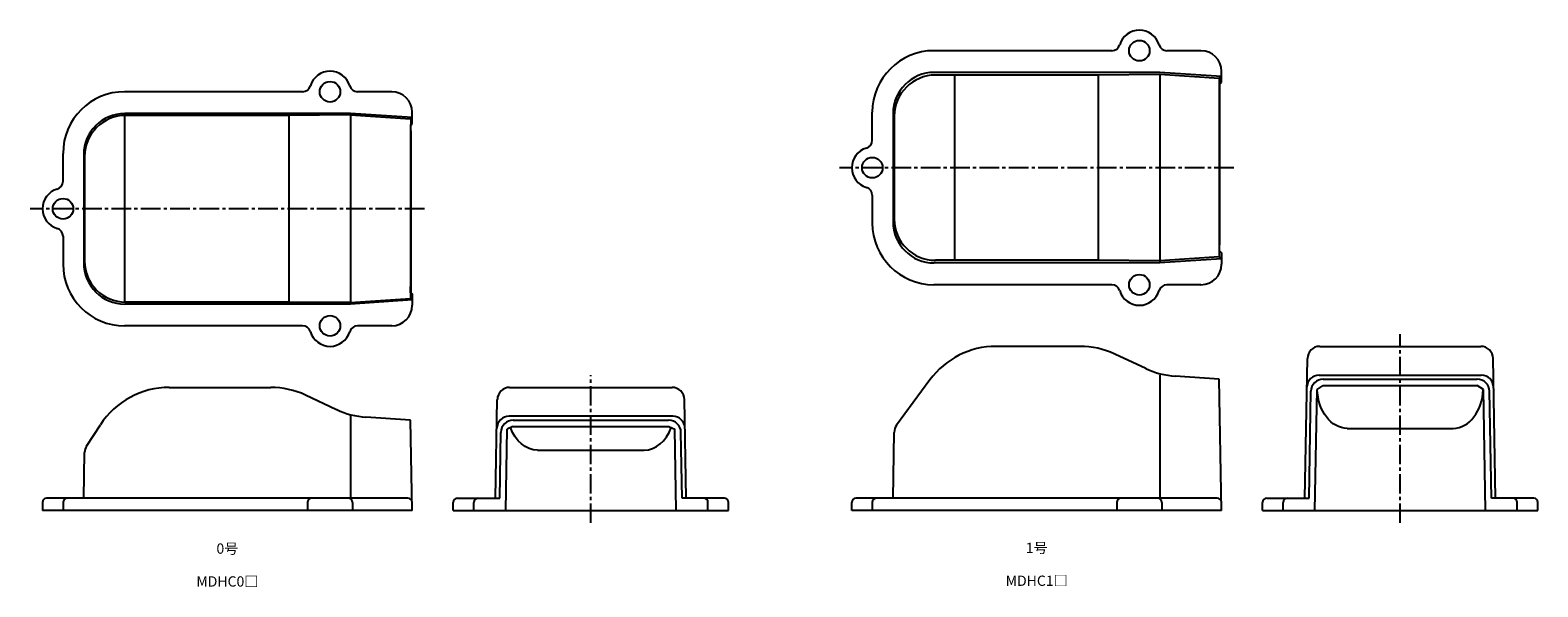
# Model space of a CAD drawing. Units: millimetres. Extents: x -48 to 836, y -71 to 197.
# Drawn here: x -48 to 319, y -16 to 120 of the extents above; entities that cross this region are included whole.
import ezdxf

# ---------------------------------------------------------------- set-up
doc = ezdxf.new("R2010")
doc.units = ezdxf.units.MM
doc.header["$LTSCALE"] = 0.5
doc.linetypes.add('CENTER2', pattern=[28.575, 19.05, -3.175, 3.175, -3.175])
doc.styles.get("Standard").update_dxf_attribs({"font": 'romans.shx', "bigfont": 'extfont2.shx'})

msp = doc.modelspace()

# ---------------------------------------------------------------- linework, layer by layer
at = {"color": 7, "linetype": 'Continuous', "lineweight": -3, "ltscale": 0.5}
for p, q in [((215.29, 115), (172, 115)), ((237, 115), (228.71, 115)), ((227, 109.7), (172.05, 109.7)), ((212, 109.05), (172.35, 109.05)), ((177, 109.05), (177, 63.95)), ((227, 109.17), (212, 109.05)), ((212, 109.05), (212, 63.95)), ((242, 108.7), (227, 109.7)), ((227, 109.17), (227, 63.3)), ((241.44, 108.19), (227, 109.17)), ((241.44, 108.19), (242, 108.7)), ((241.44, 108.19), (241.44, 64.81)), ((241.49, 106.74), (241.47, 105.24)), ((241.49, 106.74), (242, 107.25)), ((242, 107.25), (242, 110)), ((18.29, 105), (-25, 105)), ((40, 105), (31.71, 105)), ((241.47, 105.24), (241.47, 67.76)), ((-25, 99.23), (-25, 53.78)), ((30, 99.7), (-24.95, 99.7)), ((15, 99.23), (-24.74, 99.23)), ((30, 99.35), (15, 99.23)), ((15, 99.23), (15, 53.77)), ((45, 98.7), (30, 99.7)), ((30, 99.35), (30, 53.3)), ((30, 99.35), (44.62, 98.37)), ((45, 97.25), (45, 100)), ((157, 93.21), (157, 100)), ((162.05, 99.7), (162.05, 73.3)), ((44.64, 95.5), (44.65, 96.9)), ((44.64, 95.5), (44.64, 57.5)), ((44.65, 98.42), (45, 98.7)), ((44.65, 96.9), (45, 97.25)), ((162.35, 99.05), (162.35, 73.95)), ((44.62, 95.42), (44.62, 57.58)), ((-40, 83.21), (-40, 90)), ((-34.95, 89.7), (-34.95, 63.3)), ((-34.74, 89.23), (-34.74, 63.77)), ((157, 79.79), (157, 73)), ((-40, 69.79), (-40, 63)), ((241.49, 66.26), (241.47, 67.76)), ((241.49, 66.26), (242, 65.75)), ((227, 63.3), (172.05, 63.3)), ((212, 63.95), (172.35, 63.95)), ((227, 63.83), (212, 63.95)), ((241.44, 64.81), (227, 63.83)), ((242, 64.3), (227, 63.3)), ((241.44, 64.81), (242, 64.3)), ((242, 65.75), (242, 63)), ((44.64, 57.5), (44.65, 56.1)), ((44.65, 56.1), (45, 55.75)), ((45, 55.75), (45, 53)), ((215.29, 58), (172, 58)), ((237, 58), (228.71, 58)), ((30, 53.3), (-24.95, 53.3)), ((15, 53.77), (-24.74, 53.77)), ((30, 53.65), (15, 53.77)), ((30, 53.65), (44.62, 54.63)), ((45, 54.3), (30, 53.3)), ((44.65, 54.58), (45, 54.3)), ((18.29, 48), (-25, 48)), ((40, 48), (31.71, 48)), ((207.56, 43), (187.14, 43)), ((223.61, 37.58), (216.02, 41.12)), ((265.9, 43), (305.1, 43)), ((262.3, 6), (262.9, 40.05)), ((308.7, 6), (308.1, 40.05)), ((171.01, 34.82), (162.91, 23.77)), ((227, 36), (227, 6)), ((241.44, 35.04), (230.74, 35.75)), ((242, 3), (241.44, 35.04)), ((265.26, 32.5), (266.75, 33.5)), ((265.77, 36), (305.23, 36)), ((266.75, 33.5), (304.25, 33.5)), ((266.76, 35), (304.24, 35)), ((305.74, 32.5), (304.25, 33.5)), ((-14.14, 33), (10.56, 33)), ((26.61, 27.58), (19.02, 31.12)), ((65.3, 6), (65.72, 30.05)), ((68.72, 33), (108.28, 33)), ((111.7, 6), (111.28, 30.05)), ((263.3, 6), (263.76, 32.05)), ((264.75, 3), (265.26, 32.5)), ((306.25, 3), (305.74, 32.5)), ((307.7, 6), (307.24, 32.05)), ((30, 26.36), (30, 6)), ((44.62, 25.03), (33.74, 25.75)), ((108.4, 26), (68.6, 26)), ((-34.27, 18.72), (-30.91, 23.89)), ((45, 3), (44.62, 25.03)), ((66.3, 6), (66.58, 22.05)), ((67.75, 3), (68.1, 22.8)), ((69.5, 23.5), (68.1, 22.8)), ((69.5, 23.5), (107.5, 23.5)), ((69.58, 25), (107.42, 25)), ((107.5, 23.5), (108.9, 22.8)), ((109.25, 3), (108.9, 22.8)), ((110.7, 6), (110.42, 22.05)), ((162.05, 6), (162.33, 22.05)), ((272.6, 23), (298.4, 23)), ((-34.95, 6), (-34.75, 17.14)), ((75.51, 17.74), (101.49, 17.74)), ((-45, 5), (-45, 3)), ((43.96, 6), (-44, 6)), ((-40, 5), (-40, 3)), ((19.5, 5), (19.5, 3)), ((30.5, 5), (30.5, 3)), ((55, 3), (55, 5)), ((56, 6), (66.3, 6)), ((60, 3), (60, 5)), ((121, 6), (110.7, 6)), ((117, 3), (117, 5)), ((122, 3), (122, 5)), ((152, 3), (152, 5)), ((240.96, 6), (153, 6)), ((157, 5), (157, 3)), ((216.5, 5), (216.5, 3)), ((227.5, 5), (227.5, 3)), ((252, 3), (252, 5)), ((253, 6), (263.3, 6)), ((257, 3), (257, 5)), ((318, 6), (307.7, 6)), ((314, 3), (314, 5)), ((319, 3), (319, 5)), ((45, 3), (-45, 3)), ((55, 3), (122, 3)), ((242, 3), (152, 3)), ((252, 3), (319, 3))]:
    msp.add_line(p, q, dxfattribs=at)
at = {"color": 2, "linetype": 'CENTER2', "lineweight": -3, "ltscale": 0.5}
for p, q in [((245, 86.5), (149, 86.5)), ((48, 76.5), (-48, 76.5)), ((285.5, 0), (285.5, 46)), ((88.5, 0), (88.5, 36))]:
    msp.add_line(p, q, dxfattribs=at)
at = {"color": 7, "linetype": 'Continuous', "lineweight": -3, "ltscale": 0.5}
for centre in [(222, 115), (25, 105), (157, 86.5), (-40, 76.5), (222, 58), (25, 48)]:
    msp.add_circle(centre, 2.5, dxfattribs=at)
for centre, radius, start, end in [((222, 115), 5, 16.6015, 163.3985), ((172, 100), 15, 90, 180), ((215.29, 117), 2, 270, 343.3985), ((228.71, 117), 2, 196.6015, 270), ((237, 110), 5, 0, 90), ((25, 105), 5, 16.6015, 163.3985), ((172.05, 99.7), 10, 90, 180), ((172.35, 99.05), 10, 90, 180), ((-25, 90), 15, 90, 180), ((18.29, 107), 2, 270, 343.3985), ((31.71, 107), 2, 196.6015, 270), ((40, 100), 5, 0, 90), ((-24.95, 89.7), 10, 90, 180), ((-24.74, 89.23), 10, 90, 180), ((155, 93.21), 2, 286.6015, 0), ((157, 86.5), 5, 106.6015, 253.3985), ((-40, 76.5), 5, 106.6015, 253.3985), ((-42, 83.21), 2, 286.6015, 0), ((155, 79.79), 2, 0, 73.3985), ((172.35, 73.95), 10, 180, 270), ((-42, 69.79), 2, 0, 73.3985), ((172, 73), 15, 180, 270), ((172.05, 73.3), 10, 180, 270), ((-25, 63), 15, 180, 270), ((-24.95, 63.3), 10, 180, 270), ((-24.74, 63.77), 10, 180, 270), ((237, 63), 5, 270, 0), ((215.29, 56), 2, 16.6015, 90), ((222, 58), 5, 196.6015, 343.3985), ((228.71, 56), 2, 90, 163.3985), ((40, 53), 5, 270, 0), ((18.29, 46), 2, 16.6015, 90), ((31.71, 46), 2, 90, 163.3985), ((25, 48), 5, 196.6015, 343.3985), ((187.14, 23), 20, 90, 143.7755), ((207.56, 23), 20, 64.9831, 90), ((265.9, 40), 3, 90, 179), ((305.1, 40), 3, 1, 90), ((232.07, 55.71), 20, 244.9831, 266.1859), ((265.77, 33), 3, 90, 179), ((266.76, 32), 3, 90, 179), ((304.24, 32), 3, 1, 90), ((305.23, 33), 3, 1, 90), ((-14.14, 13), 20, 90, 147.0079), ((10.56, 13), 20, 64.9831, 90), ((68.72, 30), 3, 90, 179), ((108.28, 30), 3, 1, 90), ((35.07, 45.71), 20, 244.9831, 266.1859), ((68.6, 23), 3, 90, 179), ((108.4, 23), 3, 1, 90), ((69.58, 22), 3, 90, 179), ((107.42, 22), 3, 1, 90), ((165.33, 22), 3, 143.7755, 179), ((-31.75, 17.09), 3, 147.0079, 179), ((-44, 5), 1, 90, 180), ((-39, 5), 1, 90, 180), ((20.5, 5), 1, 90, 180), ((29.5, 5), 1, 0, 90), ((43.96, 5), 1, 1, 90), ((56, 5), 1, 90, 180), ((61, 5), 1, 90, 180), ((116, 5), 1, 0, 90), ((121, 5), 1, 360, 90), ((153, 5), 1, 90, 180), ((158, 5), 1, 90, 180), ((217.5, 5), 1, 90, 180), ((226.5, 5), 1, 0, 90), ((240.96, 5), 1, 1, 90), ((253, 5), 1, 90, 180), ((258, 5), 1, 90, 180), ((313, 5), 1, 0, 90), ((318, 5), 1, 360, 90)]:
    msp.add_arc(centre, radius, start, end, dxfattribs=at)
for centre, major_axis, ratio, end_param in [((44.65, 95.42), (0, 3), 0.010985, 1.570796), ((298.22, 33.15), (0.18, -10.15), 0.738724, 1.494954), ((101.49, 27.55), (0, -9.81), 0.747558, 1.113585)]:
    msp.add_ellipse(centre, major_axis=major_axis, ratio=ratio, start_param=0, end_param=end_param, dxfattribs=at)
at = {"color": 7, "linetype": 'Continuous', "lineweight": -3, "ltscale": 0.5, "extrusion": (0, 0, -1)}
for centre, major_axis, ratio, end_param in [((44.65, 57.58), (0, -3), 0.010985, 1.570796), ((272.78, 33.15), (-0.18, -10.15), 0.738724, 1.494954), ((75.51, 27.55), (0, -9.81), 0.747558, 1.113585)]:
    msp.add_ellipse(centre, major_axis=major_axis, ratio=ratio, start_param=0, end_param=end_param, dxfattribs=at)

# ---------------------------------------------------------------- texts
at = {"color": 1, "linetype": 'Continuous', "lineweight": -3, "ltscale": 0.5, "char_height": 2.5, "attachment_point": 2}
for s, insert in [('0号', (0, -5)), ('1号', (197, -4.83)), ('MDHC0□', (0, -13)), ('MDHC1□', (197, -12.83))]:
    msp.add_mtext_dynamic_manual_height_columns(s, width=32.0581, gutter_width=12.5, heights=[0], dxfattribs=dict(at, insert=insert))

doc.saveas('drawing.dxf')
